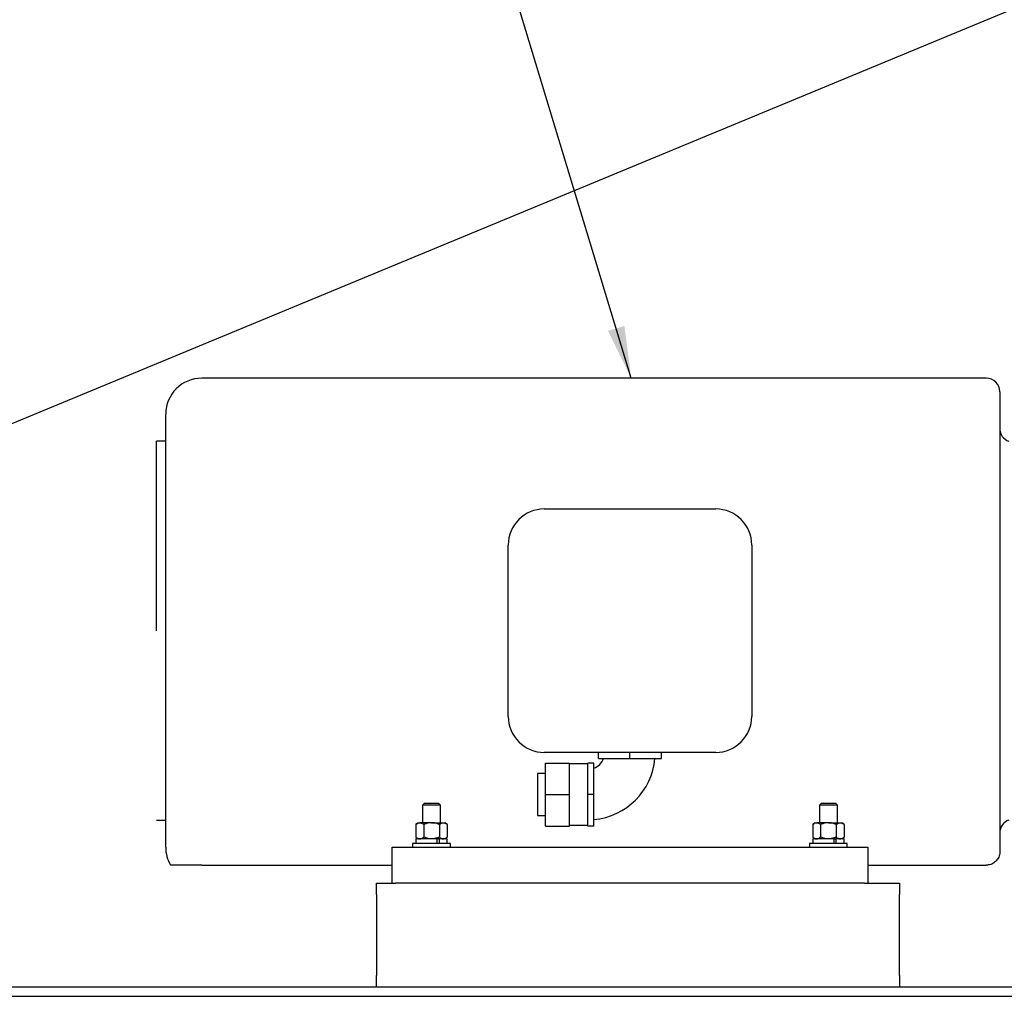
# Model space of a CAD drawing. Units: inches. Extents: x 0.1 to 22.1, y 0.1 to 17.2.
# Drawn here: x 5.6 to 7.8, y 3.1 to 5.4 of the extents above; entities that cross this region are included whole.
import ezdxf

# ---------------------------------------------------------------- set-up
doc = ezdxf.new("R2010")
doc.units = ezdxf.units.IN
doc.header["$MEASUREMENT"] = 0
doc.layers.add('7', color=7, linetype='Continuous', lineweight=25)
doc.dimstyles.new('SLDDIMSTYLE1', dxfattribs={"dimtxt": 0.18, "dimasz": 0.12, "dimexe": 0, "dimexo": 0.0625, "dimgap": 0, "dimtad": 0, "dimtih": 1, "dimtoh": 1, "dimdec": 0, "dimrnd": 1e-09, "dimzin": 0, "dimdsep": 46, "dimlunit": 5, "dimtxsty": 'Standard', "dimsah": 1, "dimcen": 0.09, "dimadec": 0, "dimazin": 0, "dimtfac": 0.12, "dimtdec": 0, "dimtofl": 0, "dimtmove": 0, "dimatfit": 3, "dimfxl": 0, "dimfrac": 2, "dimtolj": 1, "dimtzin": 0, "dimarcsym": 0})

msp = doc.modelspace()

# ---------------------------------------------------------------- linework, layer by layer
at = {"color": 7, "linetype": 'Continuous', "lineweight": 25}
for p, q in [((5.49684684, 4.42760569), (8.34662567, 5.60802269)), ((7.78933397, 4.54987871), (5.97725061, 4.54987871)), ((7.78933397, 4.54987871), (5.97725061, 4.54987871)), ((7.82058398, 4.51862871), (7.82058398, 3.45612864)), ((5.89391727, 3.46654533), (5.89391727, 4.46654524)), ((5.89391727, 4.40404523), (5.87308395, 4.40404523)), ((5.89391727, 4.40404523), (5.87308395, 4.40404523)), ((5.87308395, 3.96654528), (5.87308395, 4.40404523)), ((6.76850059, 4.24779532), (7.1643339, 4.24779532)), ((6.68516727, 3.76862863), (6.68516727, 4.16446194)), ((7.24766728, 4.16446194), (7.24766728, 3.76862863)), ((7.1643339, 3.68529525), (6.76850059, 3.68529525)), ((6.8936395, 3.67140637), (6.8936395, 3.68529525)), ((6.96641725, 3.67140637), (6.96641725, 3.68529525)), ((7.03919505, 3.67140637), (7.03919505, 3.68529525)), ((6.8936395, 3.67140637), (6.96641725, 3.67140637)), ((6.96641725, 3.67140637), (7.03919505, 3.67140637)), ((6.77141727, 3.5880731), (6.77141727, 3.6608508)), ((6.77141727, 3.6608508), (6.82697284, 3.6608508)), ((6.82697284, 3.5880731), (6.82697284, 3.6608508)), ((6.86919504, 3.65918419), (6.82697284, 3.65918419)), ((6.88308392, 3.6608508), (6.86919504, 3.6608508)), ((6.86919504, 3.5880731), (6.86919504, 3.6608508)), ((6.88308392, 3.5880731), (6.88308392, 3.6608508)), ((6.77141727, 3.63668422), (6.75252838, 3.63668422)), ((6.75252838, 3.63668422), (6.75252838, 3.5880731)), ((6.75252838, 3.5880731), (6.75252838, 3.53946197)), ((6.77141727, 3.5880731), (6.82697284, 3.5880731)), ((6.77141727, 3.5152953), (6.77141727, 3.5880731)), ((6.82697284, 3.5152953), (6.82697284, 3.5880731)), ((6.88308392, 3.5880731), (6.86919504, 3.5880731)), ((6.86919504, 3.5152953), (6.86919504, 3.5880731)), ((6.88308392, 3.5152953), (6.88308392, 3.5880731)), ((6.49106727, 3.56717031), (6.48725061, 3.5633536)), ((6.48725061, 3.5633536), (6.48725061, 3.52304527)), ((6.5289173, 3.5633536), (6.48725061, 3.5633536)), ((6.52510059, 3.56717031), (6.49106727, 3.56717031)), ((6.5289173, 3.5633536), (6.52510059, 3.56717031)), ((6.5289173, 3.52304527), (6.5289173, 3.5633536)), ((7.40773391, 3.56717031), (7.4039173, 3.5633536)), ((7.4039173, 3.5633536), (7.4039173, 3.52304527)), ((7.44558393, 3.5633536), (7.4039173, 3.5633536)), ((7.44176732, 3.56717031), (7.40773391, 3.56717031)), ((7.44558393, 3.5633536), (7.44176732, 3.56717031)), ((7.44558393, 3.52304527), (7.44558393, 3.5633536)), ((5.87308395, 3.52904533), (5.89391727, 3.52904533)), ((5.87308395, 3.52904533), (5.89391727, 3.52904533)), ((6.75252838, 3.53946197), (6.77141727, 3.53946197)), ((6.47683395, 3.52304527), (6.47199955, 3.51887862)), ((6.47199955, 3.51887862), (6.47199955, 3.48987865)), ((6.47683395, 3.52304527), (6.48102065, 3.52304527)), ((6.50808393, 3.52304527), (6.48102065, 3.52304527)), ((6.49004174, 3.51887862), (6.49004174, 3.48987865)), ((6.50808393, 3.52304527), (6.53514723, 3.52304527)), ((6.52612612, 3.51887862), (6.52612612, 3.48987865)), ((6.53514723, 3.52304527), (6.53933393, 3.52304527)), ((6.54416835, 3.51887862), (6.53933393, 3.52304527)), ((6.54416835, 3.51887862), (6.54416835, 3.48987865)), ((6.77141727, 3.5152953), (6.82697284, 3.5152953)), ((6.82697284, 3.516962), (6.86919504, 3.516962)), ((6.88308392, 3.5152953), (6.86919504, 3.5152953)), ((7.39350056, 3.52304527), (7.38866619, 3.51887862)), ((7.38866619, 3.51887862), (7.38866619, 3.48987865)), ((7.39350056, 3.52304527), (7.39768736, 3.52304527)), ((7.42475057, 3.52304527), (7.39768736, 3.52304527)), ((7.40670843, 3.51887862), (7.40670843, 3.48987865)), ((7.42475057, 3.52304527), (7.45181387, 3.52304527)), ((7.4427928, 3.51887862), (7.4427928, 3.48987865)), ((7.45181387, 3.52304527), (7.45600057, 3.52304527)), ((7.46083504, 3.51887862), (7.45600057, 3.52304527)), ((7.46083504, 3.51887862), (7.46083504, 3.48987865)), ((6.4718756, 3.48571199), (6.4718756, 3.47529526)), ((6.52121831, 3.48571199), (6.4718756, 3.48571199)), ((6.47199955, 3.48987865), (6.47683395, 3.48571199)), ((6.52383575, 3.48571199), (6.52121831, 3.48571199)), ((6.52121831, 3.47529526), (6.52121831, 3.48571199)), ((6.52383575, 3.48571199), (6.52633502, 3.48571199)), ((6.52633502, 3.47529526), (6.52633502, 3.48571199)), ((6.54429228, 3.48571199), (6.52633502, 3.48571199)), ((6.53933393, 3.48571199), (6.54416835, 3.48987865)), ((6.54429228, 3.47529526), (6.54429228, 3.48571199)), ((7.38854231, 3.48571199), (7.38854231, 3.47529526)), ((7.437885, 3.48571199), (7.38854231, 3.48571199)), ((7.38866619, 3.48987865), (7.39350056, 3.48571199)), ((7.44050238, 3.48571199), (7.437885, 3.48571199)), ((7.437885, 3.47529526), (7.437885, 3.48571199)), ((7.44050238, 3.48571199), (7.44300165, 3.48571199)), ((7.44300165, 3.47529526), (7.44300165, 3.48571199)), ((7.46095892, 3.48571199), (7.44300165, 3.48571199)), ((7.45600057, 3.48571199), (7.46083504, 3.48987865)), ((7.46095892, 3.47529526), (7.46095892, 3.48571199)), ((6.41683394, 3.38321195), (6.41683394, 3.46654533)), ((6.41683394, 3.46654533), (6.43766726, 3.46654533)), ((6.43766726, 3.46654533), (7.49516725, 3.46654533)), ((6.46441727, 3.47529526), (6.46441727, 3.46654533)), ((6.55175059, 3.47529526), (6.46441727, 3.47529526)), ((6.55175059, 3.46654533), (6.55175059, 3.47529526)), ((7.38108391, 3.47529526), (7.38108391, 3.46654533)), ((7.46841723, 3.47529526), (7.38108391, 3.47529526)), ((7.46841723, 3.46654533), (7.46841723, 3.47529526)), ((7.49516725, 3.46654533), (7.51600062, 3.46654533)), ((7.51600062, 3.46654533), (7.51600062, 3.38321195)), ((5.97725061, 3.42487864), (6.41683394, 3.42487864)), ((7.51600062, 3.42487864), (7.78933397, 3.42487864)), ((6.38080518, 3.35717027), (6.38080518, 3.38321195)), ((6.38080518, 3.38321195), (6.42489421, 3.38321195)), ((6.43766726, 3.38321195), (6.42489421, 3.38321195)), ((7.49516725, 3.38321195), (6.43766726, 3.38321195)), ((7.50794031, 3.38321195), (7.49516725, 3.38321195)), ((7.50794031, 3.38321195), (7.58913853, 3.38321195)), ((7.58913853, 3.38321195), (7.58913853, 3.35717027)), ((6.38080518, 3.35717027), (6.38080518, 3.16967029)), ((7.58913853, 3.16967029), (7.58913853, 3.35717027)), ((6.38080518, 3.14362861), (6.38080518, 3.16967029)), ((7.58913853, 3.16967029), (7.58913853, 3.14362861)), ((2.58018018, 3.14362861), (9.58018016, 3.14362861)), ((2.58018018, 3.12196194), (9.58018016, 3.12196194))]:
    msp.add_line(p, q, dxfattribs=at)
for centre, radius, start, end in [((5.97725061, 4.46654529), 0.08333333, 90, 180), ((7.78933394, 4.51862862), 0.03125, 360, 90), ((7.85183394, 4.43350807), 0.03125, 180, 250.52877937), ((6.76850061, 4.16446195), 0.08333333, 90, 180), ((7.16433394, 4.16446195), 0.08333333, 0, 90), ((6.76850061, 3.76862862), 0.08333333, 180, 270), ((7.16433394, 3.76862862), 0.08333333, 270, 0), ((6.86919505, 3.68529529), 0.03888889, 290.92454198, 339.11515168), ((6.86919505, 3.68529529), 0.15555556, 275.12755754, 354.86716619), ((7.85183394, 3.4995825), 0.03125, 109.47122063, 180), ((5.97725061, 3.46654529), 0.08333333, 180, 210.04482043)]:
    msp.add_arc(centre, radius, start, end, dxfattribs=at)
for points, knots in [([(6.47199955, 3.51887862), (6.47340223, 3.51997302), (6.47625868, 3.5222017), (6.47937836, 3.52303776), (6.48097822, 3.52304508), (6.48102065, 3.52304527)], [0, 0, 0, 0, 0.4843390047, 0.9863258335, 1, 1, 1, 1]), ([(6.48102065, 3.52304527), (6.48228335, 3.52288672), (6.48485439, 3.52256389), (6.48784385, 3.52069511), (6.48954641, 3.51928799), (6.49004174, 3.51887862)], [0, 0, 0, 0, 0.4062920667, 0.8272698316, 1, 1, 1, 1]), ([(6.50808393, 3.52304527), (6.5076707, 3.52304085), (6.50496711, 3.52301196), (6.49992166, 3.52232754), (6.49434745, 3.5206611), (6.49110616, 3.51931926), (6.49004174, 3.51887862)], [0, 0, 0, 0, 0.066530596, 0.4352819898, 0.8145507073, 1, 1, 1, 1]), ([(6.52612612, 3.51887862), (6.52459858, 3.51949764), (6.52098441, 3.52096227), (6.51496177, 3.52265092), (6.51039582, 3.52291271), (6.50808393, 3.52304527)], [0, 0, 0, 0, 0.2654579438, 0.6280761117, 1, 1, 1, 1]), ([(6.52612612, 3.51887862), (6.52752884, 3.51997302), (6.5303854, 3.52220169), (6.5335047, 3.52303776), (6.5351048, 3.52304508), (6.53514723, 3.52304527)], [0, 0, 0, 0, 0.48434051134, 0.9863251998, 1, 1, 1, 1]), ([(6.53514723, 3.52304527), (6.53640994, 3.52288672), (6.538981, 3.5225639), (6.54197046, 3.52069511), (6.54367302, 3.51928799), (6.54416835, 3.51887862)], [0, 0, 0, 0, 0.4062928975, 0.8272697559, 1, 1, 1, 1]), ([(7.38866619, 3.51887862), (7.39006889, 3.51997302), (7.3929254, 3.5222017), (7.39604482, 3.52303776), (7.39764493, 3.52304508), (7.39768736, 3.52304527)], [0, 0, 0, 0, 0.4843380562, 0.9863252037, 1, 1, 1, 1]), ([(7.39768736, 3.52304527), (7.39895003, 3.52288672), (7.40152103, 3.52256389), (7.40451046, 3.5206951), (7.40621308, 3.51928799), (7.40670843, 3.51887862)], [0, 0, 0, 0, 0.4062904096, 0.8272684865, 1, 1, 1, 1]), ([(7.42475057, 3.52304527), (7.42433734, 3.52304085), (7.42163377, 3.52301196), (7.41658833, 3.52232753), (7.41101413, 3.5206611), (7.40777284, 3.51931926), (7.40670843, 3.51887862)], [0, 0, 0, 0, 0.0665307692, 0.4352805198, 0.8145502245, 1, 1, 1, 1]), ([(7.4427928, 3.51887862), (7.44126527, 3.51949764), (7.4376511, 3.52096227), (7.43162844, 3.52265092), (7.42706248, 3.52291271), (7.42475057, 3.52304527)], [0, 0, 0, 0, 0.2654572503, 0.628074471, 1, 1, 1, 1]), ([(7.4427928, 3.51887862), (7.44419538, 3.51997302), (7.44705164, 3.5222017), (7.45017231, 3.52303776), (7.45177147, 3.52304508), (7.45181387, 3.52304527)], [0, 0, 0, 0, 0.4843398821, 0.9863278081, 1, 1, 1, 1]), ([(7.45181387, 3.52304527), (7.45307658, 3.52288672), (7.45564764, 3.5225639), (7.45863708, 3.5206951), (7.46033969, 3.51928799), (7.46083504, 3.51887862)], [0, 0, 0, 0, 0.406292403, 0.827268749, 1, 1, 1, 1]), ([(6.47199955, 3.48987865), (6.47340223, 3.48878425), (6.47625868, 3.48655557), (6.47937836, 3.4857195), (6.48097822, 3.48571219), (6.48102065, 3.48571199)], [0, 0, 0, 0, 0.4843390047, 0.9863258335, 1, 1, 1, 1]), ([(6.48102065, 3.48571199), (6.48228335, 3.48587054), (6.48485439, 3.48619337), (6.48784385, 3.48806215), (6.48954641, 3.48946927), (6.49004174, 3.48987865)], [0, 0, 0, 0, 0.4062920667, 0.8272698316, 1, 1, 1, 1]), ([(6.50808393, 3.48571199), (6.5076707, 3.48571641), (6.50496711, 3.48574531), (6.49992166, 3.48642972), (6.49434745, 3.48809617), (6.49110616, 3.489438), (6.49004174, 3.48987865)], [0, 0, 0, 0, 0.066530596, 0.4352819898, 0.8145507073, 1, 1, 1, 1]), ([(6.52612612, 3.48987865), (6.52459858, 3.48925962), (6.52098441, 3.48779499), (6.51496177, 3.48610635), (6.51039582, 3.48584455), (6.50808393, 3.48571199)], [0, 0, 0, 0, 0.2654579438, 0.6280761117, 1, 1, 1, 1]), ([(6.52612612, 3.48987865), (6.52752884, 3.48878425), (6.5303854, 3.48655558), (6.5335047, 3.4857195), (6.5351048, 3.48571219), (6.53514723, 3.48571199)], [0, 0, 0, 0, 0.48434051134, 0.9863251998, 1, 1, 1, 1]), ([(6.53514723, 3.48571199), (6.53640994, 3.48587054), (6.538981, 3.48619337), (6.54197046, 3.48806216), (6.54367302, 3.48946927), (6.54416835, 3.48987865)], [0, 0, 0, 0, 0.4062928975, 0.8272697559, 1, 1, 1, 1]), ([(7.38866619, 3.48987865), (7.39006889, 3.48878425), (7.3929254, 3.48655556), (7.39604482, 3.4857195), (7.39764493, 3.48571219), (7.39768736, 3.48571199)], [0, 0, 0, 0, 0.4843380562, 0.9863252037, 1, 1, 1, 1]), ([(7.39768736, 3.48571199), (7.39895003, 3.48587054), (7.40152103, 3.48619337), (7.40451046, 3.48806216), (7.40621308, 3.48946927), (7.40670843, 3.48987865)], [0, 0, 0, 0, 0.4062904096, 0.8272684865, 1, 1, 1, 1]), ([(7.42475057, 3.48571199), (7.42433734, 3.48571641), (7.42163377, 3.48574531), (7.41658833, 3.48642973), (7.41101413, 3.48809617), (7.40777284, 3.489438), (7.40670843, 3.48987865)], [0, 0, 0, 0, 0.0665307692, 0.4352805198, 0.8145502245, 1, 1, 1, 1]), ([(7.4427928, 3.48987865), (7.44126527, 3.48925962), (7.4376511, 3.48779499), (7.43162844, 3.48610634), (7.42706248, 3.48584455), (7.42475057, 3.48571199)], [0, 0, 0, 0, 0.2654572503, 0.628074471, 1, 1, 1, 1]), ([(7.4427928, 3.48987865), (7.44419538, 3.48878425), (7.44705164, 3.48655557), (7.45017231, 3.48571951), (7.45177147, 3.48571219), (7.45181387, 3.48571199)], [0, 0, 0, 0, 0.4843398821, 0.9863278081, 1, 1, 1, 1]), ([(7.45181387, 3.48571199), (7.45307658, 3.48587054), (7.45564764, 3.48619337), (7.45863708, 3.48806217), (7.46033969, 3.48946927), (7.46083504, 3.48987865)], [0, 0, 0, 0, 0.406292403, 0.827268749, 1, 1, 1, 1]), ([(7.82058398, 3.45612864), (7.82058393, 3.45609471), (7.82058051, 3.45360896), (7.81985631, 3.44763975), (7.81608786, 3.43886122), (7.80897606, 3.43112671), (7.79973304, 3.42588854), (7.79280064, 3.4252153), (7.78933397, 3.42487864)], [0, 0, 0, 0, 0.0021030453, 0.1540805015, 0.3690988586, 0.5804817017, 0.7902126047, 1, 1, 1, 1]), ([(7.82058398, 3.45612864), (7.82058393, 3.45609471), (7.82058051, 3.45360896), (7.81985631, 3.44763975), (7.81608786, 3.43886122), (7.80897606, 3.43112671), (7.79973304, 3.42588854), (7.79280064, 3.4252153), (7.78933397, 3.42487864)], [0, 0, 0, 0, 0.0021030453, 0.1540805015, 0.3690988586, 0.5804817017, 0.7902126047, 1, 1, 1, 1]), ([(5.97725061, 3.42487864), (5.97344515, 3.42487864), (5.96585607, 3.42487864), (5.95630014, 3.42487864), (5.94850908, 3.42487864), (5.94032498, 3.42487864), (5.93228437, 3.42487864), (5.92379903, 3.42487864), (5.91681143, 3.42487864), (5.91159692, 3.42487864), (5.90809557, 3.42487864), (5.90601923, 3.42487864), (5.90504219, 3.42487864), (5.90517741, 3.42487864), (5.90521474, 3.42487864)], [0, 0, 0, 0, 0.0466861701, 0.0931044686, 0.1334610022, 0.1748926921, 0.2511550181, 0.3292040824, 0.4484364142, 0.5678245953, 0.6900403596, 0.8122842434, 0.948177606, 1, 1, 1, 1]), ([(5.97725061, 3.42487864), (5.97344515, 3.42487864), (5.96585607, 3.42487864), (5.95630014, 3.42487864), (5.94850908, 3.42487864), (5.94032498, 3.42487864), (5.93228437, 3.42487864), (5.92379903, 3.42487864), (5.91681143, 3.42487864), (5.91159692, 3.42487864), (5.90809557, 3.42487864), (5.90601923, 3.42487864), (5.90504219, 3.42487864), (5.90517741, 3.42487864), (5.90521474, 3.42487864)], [0, 0, 0, 0, 0.0466861701, 0.0931044686, 0.1334610022, 0.1748926921, 0.2511550181, 0.3292040824, 0.4484364142, 0.5678245953, 0.6900403596, 0.8122842434, 0.948177606, 1, 1, 1, 1])]:
    msp.add_open_spline(points, degree=3, knots=knots, dxfattribs=at)

# ---------------------------------------------------------------- leaders
at = {"layer": '7'}
msp.add_leader([(6.96930766, 4.54987862), (6.3238953, 6.67916343), (6.00457562, 6.67916343)], dimstyle='SLDDIMSTYLE1', dxfattribs=at)

doc.saveas('drawing.dxf')
